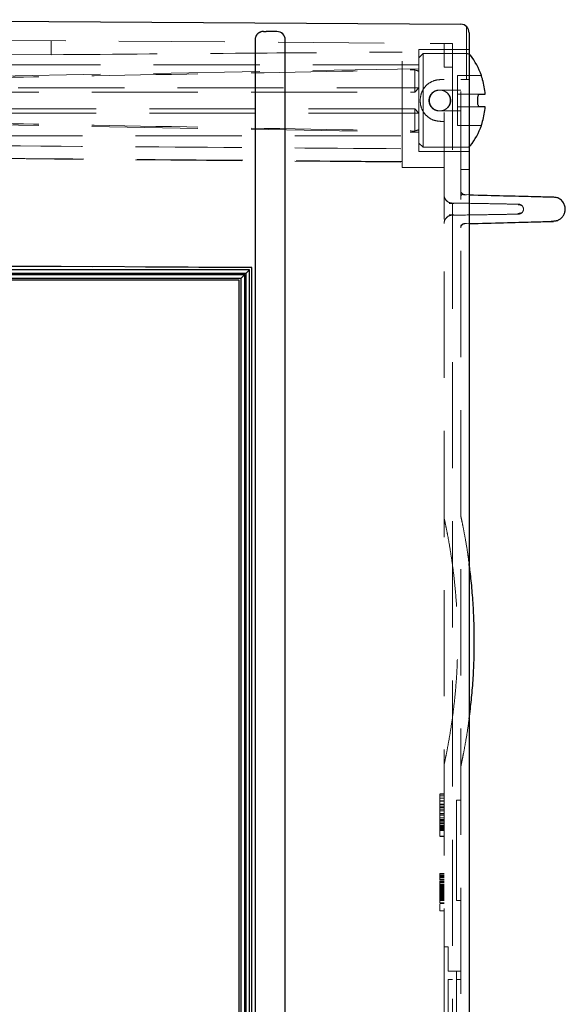
# Model space of a CAD drawing. Units: millimetres. Extents: x 11 to 205, y 5 to 292.
# Drawn here: x 137 to 143, y 143 to 155 of the extents above; entities that cross this region are included whole.
import ezdxf

# ---------------------------------------------------------------- set-up
doc = ezdxf.new("R2010")
doc.units = ezdxf.units.MM
doc.linetypes.add('HIDDEN', pattern=[1.905, 1.27, -0.635])

msp = doc.modelspace()

# ---------------------------------------------------------------- linework, layer by layer
at = {"color": 7, "linetype": 'Continuous', "lineweight": 25}
for p, q in [((134.17, 155.182), (142.147, 155.127)), ((139.786, 155.041), (139.818, 155.041)), ((139.786, 155.041), (139.786, 155.041)), ((139.946, 155.041), (139.818, 155.041)), ((142.246, 155.027), (142.246, 125.236)), ((139.687, 154.956), (139.687, 125.236)), ((140.046, 125.236), (140.046, 154.941)), ((142.393, 154.514), (142.393, 154.516)), ((142.35, 154.187), (142.35, 154.244)), ((142.371, 154.291), (142.439, 154.291)), ((142.439, 154.141), (142.371, 154.141)), ((142.393, 153.916), (142.393, 153.917)), ((143.308, 152.782), (143.251, 152.77)), ((143.306, 152.781), (143.308, 152.782)), ((139.646, 152.216), (132.246, 152.255)), ((139.621, 152.191), (132.246, 152.191)), ((139.579, 152.149), (139.621, 152.191)), ((139.621, 129.761), (139.621, 152.191)), ((139.646, 129.736), (139.646, 152.216)), ((132.246, 152.149), (139.579, 152.149)), ((132.246, 152.133), (139.562, 152.133)), ((132.246, 152.091), (139.521, 152.091)), ((139.521, 152.091), (139.562, 152.133)), ((139.521, 129.861), (139.521, 152.091)), ((139.562, 129.819), (139.562, 152.133)), ((139.579, 129.803), (139.579, 152.149)), ((139.496, 152.066), (132.246, 152.066)), ((139.496, 129.886), (139.496, 152.066))]:
    msp.add_line(p, q, dxfattribs=at)
at = {"color": 7, "linetype": 'HIDDEN', "lineweight": 18}
for p, q in [((142.216, 155.097), (142.216, 154.466)), ((134.246, 154.952), (142.046, 154.897)), ((137.246, 154.763), (137.246, 154.931)), ((140.046, 125.236), (140.046, 154.941)), ((141.446, 153.416), (141.446, 154.902)), ((141.779, 154.899), (141.946, 154.898)), ((141.946, 154.616), (141.946, 154.898)), ((142.046, 154.897), (142.046, 129.943)), ((141.646, 153.606), (141.646, 154.826)), ((142.246, 154.826), (141.646, 154.826)), ((137.246, 154.767), (134.446, 154.743)), ((141.696, 154.776), (141.646, 154.726)), ((141.696, 154.776), (141.696, 154.216)), ((142.222, 154.776), (141.696, 154.776)), ((141.646, 154.641), (134.446, 154.641)), ((141.646, 154.596), (135.828, 154.494)), ((141.596, 154.366), (141.596, 154.582)), ((141.946, 154.616), (142.046, 154.616)), ((141.946, 129.943), (141.946, 154.616)), ((141.91, 154.466), (141.946, 154.466)), ((142.106, 154.516), (142.106, 154.514)), ((142.393, 154.516), (142.106, 154.516)), ((142.106, 154.514), (142.106, 154.465)), ((142.106, 154.465), (142.106, 154.291)), ((142.146, 130.192), (142.146, 154.466)), ((142.246, 154.466), (142.146, 154.466)), ((134.947, 154.366), (141.596, 154.366)), ((135.828, 154.316), (141.596, 154.316)), ((141.646, 154.366), (141.596, 154.316)), ((141.596, 154.366), (141.596, 154.316)), ((141.646, 154.366), (141.596, 154.366)), ((142.146, 154.341), (141.892, 154.341)), ((141.696, 154.216), (141.696, 153.656)), ((142.371, 154.291), (142.106, 154.291)), ((142.106, 154.291), (142.106, 154.244)), ((142.106, 154.244), (142.106, 154.187)), ((141.596, 154.116), (141.646, 154.066)), ((141.596, 154.066), (141.596, 154.116)), ((141.892, 154.091), (142.146, 154.091)), ((141.892, 154.091), (141.892, 154.091)), ((142.106, 154.187), (142.106, 154.141)), ((142.106, 154.141), (142.371, 154.141)), ((142.106, 154.141), (142.106, 153.967)), ((141.596, 154.066), (134.997, 154.066)), ((141.596, 153.85), (141.596, 154.066)), ((141.596, 154.066), (141.646, 154.066)), ((141.946, 153.966), (141.91, 153.966)), ((142.106, 153.967), (142.106, 153.917)), ((135.828, 153.937), (141.646, 153.836)), ((142.106, 153.917), (142.106, 153.916)), ((142.106, 153.916), (142.393, 153.916)), ((134.446, 153.791), (141.646, 153.791)), ((141.646, 153.706), (141.696, 153.656)), ((141.646, 153.619), (141.646, 153.616)), ((141.646, 153.616), (141.646, 153.615)), ((141.646, 153.615), (141.646, 153.615)), ((141.646, 153.606), (142.246, 153.606)), ((141.696, 153.656), (142.222, 153.656)), ((134.446, 153.539), (141.446, 153.478)), ((141.446, 153.416), (141.946, 153.416)), ((142.146, 153.391), (142.246, 153.391)), ((141.946, 153.089), (141.946, 153.089)), ((141.947, 153.084), (141.947, 153.083)), ((141.956, 153.047), (141.958, 153.041)), ((142.195, 153.09), (142.246, 153.088)), ((143.232, 153.06), (143.23, 153.06)), ((142.146, 152.692), (142.146, 152.692)), ((142.186, 152.745), (142.216, 152.746)), ((142.188, 152.745), (142.216, 152.746)), ((142.195, 152.742), (142.246, 152.743)), ((142.195, 152.742), (142.195, 152.742)), ((139.646, 152.214), (132.246, 152.253)), ((141.896, 145.922), (141.946, 145.922)), ((141.896, 145.916), (141.896, 145.798)), ((141.896, 145.916), (141.946, 145.916)), ((141.896, 145.897), (141.946, 145.897)), ((141.896, 145.868), (141.946, 145.868)), ((141.896, 145.839), (141.946, 145.839)), ((141.896, 145.832), (141.946, 145.832)), ((142.096, 145.847), (142.096, 144.647)), ((142.146, 145.847), (142.096, 145.847)), ((141.896, 145.798), (141.946, 145.798)), ((141.896, 145.798), (141.896, 145.544)), ((141.896, 145.794), (141.946, 145.794)), ((141.896, 145.775), (141.946, 145.775)), ((141.896, 145.756), (141.946, 145.756)), ((141.896, 145.739), (141.946, 145.739)), ((141.896, 145.717), (141.946, 145.717)), ((141.896, 145.685), (141.946, 145.685)), ((141.896, 145.672), (141.946, 145.672)), ((141.896, 145.672), (141.946, 145.672)), ((141.896, 145.668), (141.946, 145.668)), ((141.896, 145.665), (141.946, 145.665)), ((141.896, 145.634), (141.946, 145.634)), ((141.896, 145.615), (141.946, 145.615)), ((141.896, 145.602), (141.946, 145.602)), ((141.896, 145.587), (141.946, 145.587)), ((141.896, 145.57), (141.946, 145.57)), ((141.896, 145.561), (141.946, 145.561)), ((141.896, 145.544), (141.946, 145.544)), ((141.896, 145.544), (141.896, 145.512)), ((141.896, 145.537), (141.946, 145.537)), ((141.896, 145.531), (141.946, 145.531)), ((141.896, 145.524), (141.946, 145.524)), ((141.896, 145.512), (141.896, 145.416)), ((141.896, 145.512), (141.946, 145.512)), ((141.896, 145.499), (141.946, 145.499)), ((141.896, 145.493), (141.946, 145.493)), ((141.896, 145.484), (141.946, 145.484)), ((141.896, 145.416), (141.946, 145.416)), ((141.896, 145.409), (141.946, 145.409)), ((141.896, 144.97), (141.946, 144.97)), ((141.896, 144.966), (141.946, 144.966)), ((141.896, 144.966), (141.946, 144.966)), ((141.896, 144.959), (141.946, 144.959)), ((141.896, 144.943), (141.946, 144.943)), ((141.896, 144.934), (141.946, 144.934)), ((141.896, 144.934), (141.946, 144.934)), ((141.896, 144.93), (141.946, 144.93)), ((141.896, 144.928), (141.946, 144.928)), ((141.896, 144.925), (141.946, 144.925)), ((141.896, 144.921), (141.946, 144.921)), ((141.896, 144.901), (141.946, 144.901)), ((141.896, 144.899), (141.946, 144.899)), ((141.896, 144.894), (141.946, 144.894)), ((141.896, 144.893), (141.946, 144.893)), ((141.896, 144.876), (141.946, 144.876)), ((141.896, 144.872), (141.946, 144.872)), ((141.896, 144.867), (141.946, 144.867)), ((141.896, 144.864), (141.946, 144.864)), ((141.896, 144.861), (141.946, 144.861)), ((141.896, 144.858), (141.946, 144.858)), ((141.896, 144.856), (141.946, 144.856)), ((141.896, 144.838), (141.946, 144.838)), ((141.896, 144.837), (141.946, 144.837)), ((141.896, 144.837), (141.946, 144.837)), ((141.896, 144.836), (141.946, 144.836)), ((141.896, 144.836), (141.946, 144.836)), ((141.896, 144.832), (141.946, 144.832)), ((141.896, 144.831), (141.946, 144.831)), ((141.896, 144.831), (141.946, 144.831)), ((141.896, 144.829), (141.946, 144.829)), ((141.896, 144.825), (141.946, 144.825)), ((141.896, 144.822), (141.946, 144.822)), ((141.896, 144.82), (141.946, 144.82)), ((141.896, 144.814), (141.946, 144.814)), ((141.896, 144.813), (141.946, 144.813)), ((141.896, 144.806), (141.946, 144.806)), ((141.896, 144.805), (141.946, 144.805)), ((141.896, 144.804), (141.946, 144.804)), ((141.896, 144.803), (141.946, 144.803)), ((141.896, 144.802), (141.946, 144.802)), ((141.896, 144.8), (141.946, 144.8)), ((141.896, 144.797), (141.946, 144.797)), ((141.896, 144.795), (141.946, 144.795)), ((141.896, 144.793), (141.946, 144.793)), ((141.896, 144.791), (141.946, 144.791)), ((141.896, 144.791), (141.946, 144.791)), ((141.896, 144.791), (141.946, 144.791)), ((141.896, 144.789), (141.946, 144.789)), ((141.896, 144.788), (141.946, 144.788)), ((141.896, 144.783), (141.946, 144.783)), ((141.896, 144.78), (141.946, 144.78)), ((141.896, 144.777), (141.946, 144.777)), ((141.896, 144.776), (141.946, 144.776)), ((141.896, 144.773), (141.946, 144.773)), ((141.896, 144.773), (141.946, 144.773)), ((141.896, 144.772), (141.896, 144.616)), ((141.896, 144.769), (141.946, 144.769)), ((141.896, 144.764), (141.946, 144.764)), ((141.896, 144.762), (141.946, 144.762)), ((141.896, 144.756), (141.946, 144.756)), ((141.896, 144.755), (141.946, 144.755)), ((141.896, 144.747), (141.946, 144.747)), ((141.896, 144.746), (141.946, 144.746)), ((141.896, 144.746), (141.946, 144.746)), ((141.896, 144.745), (141.946, 144.745)), ((141.896, 144.744), (141.946, 144.744)), ((141.896, 144.744), (141.946, 144.744)), ((141.896, 144.744), (141.946, 144.744)), ((141.896, 144.744), (141.946, 144.744)), ((141.896, 144.744), (141.946, 144.744)), ((141.896, 144.743), (141.946, 144.743)), ((141.896, 144.742), (141.946, 144.742)), ((141.896, 144.742), (141.946, 144.742)), ((141.896, 144.74), (141.946, 144.74)), ((141.896, 144.737), (141.946, 144.737)), ((141.896, 144.736), (141.946, 144.736)), ((141.896, 144.733), (141.946, 144.733)), ((141.896, 144.732), (141.946, 144.732)), ((141.896, 144.724), (141.946, 144.724)), ((141.896, 144.722), (141.946, 144.722)), ((141.896, 144.719), (141.946, 144.719)), ((141.896, 144.716), (141.946, 144.716)), ((141.896, 144.711), (141.946, 144.711)), ((141.896, 144.71), (141.946, 144.71)), ((141.896, 144.709), (141.946, 144.709)), ((141.896, 144.706), (141.946, 144.706)), ((141.896, 144.701), (141.946, 144.701)), ((141.896, 144.697), (141.946, 144.697)), ((141.896, 144.693), (141.946, 144.693)), ((141.896, 144.692), (141.946, 144.692)), ((141.896, 144.689), (141.946, 144.689)), ((141.896, 144.689), (141.946, 144.689)), ((141.896, 144.688), (141.946, 144.688)), ((141.896, 144.688), (141.946, 144.688)), ((141.896, 144.688), (141.946, 144.688)), ((141.896, 144.686), (141.946, 144.686)), ((141.896, 144.684), (141.946, 144.684)), ((141.896, 144.683), (141.946, 144.683)), ((141.896, 144.674), (141.946, 144.674)), ((141.896, 144.673), (141.946, 144.673)), ((141.896, 144.667), (141.946, 144.667)), ((141.896, 144.666), (141.946, 144.666)), ((141.896, 144.658), (141.946, 144.658)), ((141.896, 144.654), (141.946, 144.654)), ((141.896, 144.654), (141.946, 144.654)), ((141.896, 144.653), (141.946, 144.653)), ((141.896, 144.652), (141.946, 144.652)), ((141.896, 144.648), (141.946, 144.648)), ((141.896, 144.647), (141.946, 144.647)), ((141.896, 144.616), (141.946, 144.616)), ((141.896, 144.615), (141.946, 144.615)), ((141.896, 144.611), (141.946, 144.611)), ((141.896, 144.603), (141.896, 144.522)), ((142.146, 144.647), (142.096, 144.647)), ((141.896, 144.522), (141.946, 144.522)), ((141.946, 144.091), (141.996, 144.091)), ((141.996, 143.801), (141.996, 144.091)), ((142.046, 143.801), (141.996, 143.801)), ((142.046, 143.801), (142.096, 143.801)), ((142.096, 143.801), (142.096, 139.181)), ((142.096, 143.801), (142.146, 143.801)), ((141.996, 143.701), (141.996, 139.281)), ((142.046, 143.701), (141.996, 143.701)), ((142.096, 143.701), (142.146, 143.701))]:
    msp.add_line(p, q, dxfattribs=at)
at = {"color": 7, "linetype": 'HIDDEN', "lineweight": 18, "flags": 128}
msp.add_lwpolyline([(141.946, 153.089), (141.948, 153.07), (141.953, 153.053)], dxfattribs=at)
at = {"color": 7, "linetype": 'Continuous', "lineweight": 25}
for centre, radius, start, end in [((139.786, 154.941), 0.1, 90.0006, 171.4824), ((139.946, 154.941), 0.1, 359.9993, 89.9993), ((142.146, 155.027), 0.1, 0, 89.6), ((142.222, 154.726), 0.05, 37.6988, 61.172), ((141.562, 154.216), 0.884, 19.8383, 37.6988), ((141.562, 154.216), 0.881, 4.8846, 16.4039), ((141.562, 154.216), 0.881, 343.5961, 355.1154), ((141.562, 154.216), 0.884, 322.3012, 340.1617), ((142.222, 153.706), 0.05, 298.828, 322.3012)]:
    msp.add_arc(centre, radius, start, end, dxfattribs=at)
at = {"color": 7, "linetype": 'HIDDEN', "lineweight": 18}
for centre, radius, start, end in [((139.946, 154.941), 0.1, 359.9993, 89.9993), ((142.222, 154.726), 0.05, 61.172, 90), ((142.222, 153.706), 0.05, 270, 298.828), ((142.196, 153.14), 0.05, 180, 268.5), ((142.046, 153.089), 0.1, 204.7019, 269), ((142.046, 152.743), 0.1, 91, 180), ((142.196, 152.692), 0.05, 91.5, 180)]:
    msp.add_arc(centre, radius, start, end, dxfattribs=at)
for start_param, end_param in [(1.181109, 1.320751), (4.962434, 5.102076)]:
    msp.add_ellipse((141.502, 154.216), major_axis=(0.377, 0), ratio=0.999848, start_param=start_param, end_param=end_param, dxfattribs=at)
at = {"color": 7, "linetype": 'Continuous', "lineweight": 25}
for points, knots in [([(139.786, 155.041), (139.775, 155.04), (139.753, 155.038), (139.724, 155.022), (139.702, 154.999), (139.691, 154.975), (139.688, 154.961), (139.687, 154.956)], [0, 0, 0, 0, 0.22397, 0.447075, 0.693599, 0.908243, 1, 1, 1, 1]), ([(142.407, 154.465), (142.405, 154.47), (142.402, 154.482), (142.397, 154.497), (142.395, 154.509), (142.393, 154.513), (142.393, 154.514), (142.393, 154.514)], [0, 0, 0, 0, 0.24079, 0.481787, 0.71678, 0.941814, 1, 1, 1, 1]), ([(142.35, 154.244), (142.35, 154.25), (142.351, 154.26), (142.354, 154.274), (142.359, 154.284), (142.365, 154.29), (142.369, 154.291), (142.371, 154.291)], [0, 0, 0, 0, 0.201813, 0.403356, 0.612202, 0.838135, 1, 1, 1, 1]), ([(142.371, 154.141), (142.368, 154.141), (142.363, 154.143), (142.356, 154.153), (142.352, 154.167), (142.35, 154.179), (142.35, 154.186), (142.35, 154.187)], [0, 0, 0, 0, 0.250065, 0.50056, 0.737849, 0.954054, 1, 1, 1, 1]), ([(142.393, 153.917), (142.394, 153.918), (142.394, 153.921), (142.396, 153.93), (142.4, 153.943), (142.404, 153.956), (142.406, 153.964), (142.407, 153.967)], [0, 0, 0, 0, 0.217683, 0.435222, 0.656799, 0.887283, 1, 1, 1, 1]), ([(142.246, 153.088), (142.391, 153.084), (142.698, 153.076), (143.006, 153.068), (143.216, 153.063), (143.241, 153.062), (143.254, 153.062)], [0, 0, 0, 0, 0.228442, 0.485556, 0.742886, 1, 1, 1, 1]), ([(143.307, 153.05), (143.302, 153.052), (143.291, 153.055), (143.263, 153.058), (143.242, 153.059), (143.231, 153.06), (143.23, 153.06)], [0, 0, 0, 0, 0.394402, 0.722206, 0.983492, 1, 1, 1, 1]), ([(143.28, 153.056), (143.274, 153.057), (143.262, 153.058), (143.246, 153.059), (143.238, 153.059)], [0, 0, 0, 0, 0.549344, 1, 1, 1, 1]), ([(143.308, 152.782), (143.319, 152.788), (143.342, 152.8), (143.37, 152.83), (143.389, 152.865), (143.397, 152.903), (143.395, 152.944), (143.381, 152.985), (143.352, 153.025), (143.323, 153.042), (143.307, 153.05)], [0, 0, 0, 0, 0.1142287, 0.2328534, 0.3511632, 0.4645489, 0.5757666, 0.7036209, 0.8471569, 1, 1, 1, 1]), ([(143.226, 152.773), (143.237, 152.773), (143.263, 152.775), (143.293, 152.778), (143.302, 152.78), (143.308, 152.782)], [0, 0, 0, 0, 0.259059, 0.599521, 1, 1, 1, 1]), ([(143.226, 152.773), (143.237, 152.773), (143.263, 152.775), (143.279, 152.776), (143.288, 152.778)], [0, 0, 0, 0, 0.4353823, 1, 1, 1, 1]), ([(142.246, 152.743), (142.391, 152.747), (142.698, 152.755), (143.006, 152.763), (143.216, 152.769), (143.241, 152.77), (143.254, 152.77)], [0, 0, 0, 0, 0.228442, 0.485556, 0.742886, 1, 1, 1, 1]), ([(142.246, 146.818), (142.251, 146.857), (142.265, 146.962), (142.285, 147.158), (142.301, 147.396), (142.309, 147.646), (142.308, 147.899), (142.298, 148.149), (142.28, 148.385), (142.262, 148.564), (142.249, 148.652), (142.246, 148.676)], [0, 0, 0, 0, 0.075517, 0.200234, 0.324953, 0.450126, 0.575299, 0.70098, 0.826658, 0.95212, 1, 1, 1, 1])]:
    msp.add_open_spline(points, degree=3, knots=knots, dxfattribs=at)
at = {"color": 7, "linetype": 'HIDDEN', "lineweight": 18}
for points, knots in [([(137.246, 154.763), (138.03, 154.769), (139.43, 154.78), (140.83, 154.791), (141.446, 154.795)], [0, 0, 0, 0, 0.56, 1, 1, 1, 1]), ([(135.828, 154.476), (136.472, 154.488), (138.103, 154.518), (139.981, 154.552), (141.26, 154.575), (141.551, 154.581), (141.596, 154.582)], [0, 0, 0, 0, 0.334821, 0.84836, 0.976745, 1, 1, 1, 1]), ([(141.66, 154.216), (141.663, 154.244), (141.668, 154.3), (141.709, 154.375), (141.771, 154.431), (141.842, 154.461), (141.889, 154.465), (141.91, 154.466)], [0, 0, 0, 0, 0.212851, 0.425716, 0.637904, 0.846341, 1, 1, 1, 1]), ([(142.027, 154.216), (142.025, 154.229), (142.023, 154.255), (142.002, 154.29), (141.972, 154.318), (141.931, 154.338), (141.885, 154.343), (141.839, 154.333), (141.802, 154.308), (141.777, 154.274), (141.767, 154.241), (141.764, 154.208), (141.77, 154.174), (141.79, 154.137), (141.821, 154.108), (141.861, 154.092), (141.904, 154.089), (141.948, 154.1), (141.987, 154.125), (142.016, 154.161), (142.026, 154.194), (142.026, 154.212), (142.027, 154.216)], [0, 0, 0, 0, 0.048409, 0.096715, 0.147699, 0.203907, 0.262883, 0.320174, 0.374093, 0.426188, 0.478041, 0.500047, 0.552109, 0.604175, 0.656114, 0.707963, 0.760655, 0.815824, 0.874056, 0.932623, 0.98655, 1, 1, 1, 1]), ([(142.021, 154.216), (142.02, 154.23), (142.017, 154.257), (141.996, 154.294), (141.965, 154.323), (141.925, 154.34), (141.883, 154.342), (141.842, 154.331), (141.808, 154.308), (141.782, 154.273), (141.77, 154.233), (141.771, 154.19), (141.786, 154.151), (141.813, 154.119), (141.85, 154.097), (141.892, 154.089), (141.934, 154.094), (141.971, 154.113), (142.001, 154.144), (142.018, 154.18), (142.02, 154.205), (142.021, 154.216)], [0, 0, 0, 0, 0.052791, 0.105552, 0.159101, 0.213258, 0.266531, 0.318799, 0.37151, 0.425406, 0.479412, 0.532301, 0.584594, 0.637666, 0.691753, 0.745514, 0.798055, 0.850409, 0.903871, 0.958034, 1, 1, 1, 1]), ([(141.91, 153.966), (141.882, 153.968), (141.826, 153.973), (141.752, 154.014), (141.697, 154.075), (141.665, 154.145), (141.662, 154.194), (141.66, 154.216)], [0, 0, 0, 0, 0.210569, 0.421404, 0.627745, 0.837159, 1, 1, 1, 1]), ([(141.596, 154.116), (141.551, 154.116), (141.26, 154.116), (139.981, 154.116), (138.103, 154.116), (136.472, 154.116), (135.828, 154.116)], [0, 0, 0, 0, 0.023255, 0.15164, 0.665179, 1, 1, 1, 1]), ([(135.828, 153.956), (136.472, 153.944), (138.103, 153.914), (139.981, 153.879), (141.26, 153.856), (141.551, 153.851), (141.596, 153.85)], [0, 0, 0, 0, 0.3348207, 0.8483601, 0.9767449, 1, 1, 1, 1]), ([(134.446, 153.691), (135.745, 153.681), (138.078, 153.663), (140.411, 153.646), (141.446, 153.638)], [0, 0, 0, 0, 0.556559, 1, 1, 1, 1]), ([(141.446, 153.486), (140.132, 153.496), (137.799, 153.514), (135.465, 153.533), (134.446, 153.541)], [0, 0, 0, 0, 0.563104, 1, 1, 1, 1]), ([(141.951, 153.032), (141.949, 153.032), (141.945, 153.034), (141.946, 153.009), (141.946, 152.985), (141.946, 152.98)], [0, 0, 0, 0, 0.402654, 0.880803, 1, 1, 1, 1]), ([(142.032, 152.989), (142.023, 152.991), (142.004, 152.995), (141.979, 153.011), (141.959, 153.034), (141.952, 153.053), (141.949, 153.063)], [0, 0, 0, 0, 0.233976, 0.485461, 0.744698, 1, 1, 1, 1]), ([(141.951, 153.052), (141.951, 153.053), (141.951, 153.055), (141.952, 153.055), (141.952, 153.055)], [0, 0, 0, 0, 0.609053, 1, 1, 1, 1]), ([(142.147, 153.063), (142.146, 153.062), (142.145, 153.059), (142.146, 153.045), (142.146, 153.033)], [0, 0, 0, 0, 0.137501, 1, 1, 1, 1]), ([(142.189, 153.088), (142.174, 153.091), (142.157, 153.094), (142.153, 153.081), (142.153, 153.079)], [0, 0, 0, 0, 0.877763, 1, 1, 1, 1]), ([(142.216, 153.086), (142.208, 153.086), (142.198, 153.086), (142.187, 153.087), (142.186, 153.087)], [0, 0, 0, 0, 0.859325, 1, 1, 1, 1]), ([(142.216, 153.086), (142.208, 153.086), (142.199, 153.086), (142.189, 153.087), (142.188, 153.087)], [0, 0, 0, 0, 0.91635, 1, 1, 1, 1]), ([(141.946, 152.98), (141.946, 152.979), (141.946, 152.973), (141.946, 152.964), (141.946, 152.951), (141.946, 152.938), (141.946, 152.929), (141.946, 152.925), (141.946, 152.925)], [0, 0, 0, 0, 0.08628, 0.45199, 0.702163, 0.845642, 0.999724, 1, 1, 1, 1]), ([(141.946, 152.925), (141.946, 152.92), (141.946, 152.911), (141.946, 152.894), (141.946, 152.871), (141.946, 152.85), (141.946, 152.821), (141.946, 152.797), (141.949, 152.797), (141.951, 152.798)], [0, 0, 0, 0, 0.033457, 0.064954, 0.121471, 0.255812, 0.368166, 0.633124, 1, 1, 1, 1]), ([(142.065, 152.982), (142.057, 152.982), (142.039, 152.983), (142.018, 152.983), (142.006, 152.983)], [0, 0, 0, 0, 0.425624, 1, 1, 1, 1]), ([(142.837, 152.975), (142.837, 152.975), (142.854, 152.975), (142.796, 152.976), (142.654, 152.978), (142.409, 152.983), (142.166, 152.987), (142.044, 152.989)], [0, 0, 0, 0, 0.001322, 0.251915, 0.502203, 0.751434, 1, 1, 1, 1]), ([(142.882, 152.955), (142.878, 152.957), (142.871, 152.962), (142.851, 152.967), (142.837, 152.968), (142.832, 152.969)], [0, 0, 0, 0, 0.437849, 0.801797, 1, 1, 1, 1]), ([(142.881, 152.955), (142.878, 152.957), (142.87, 152.963), (142.851, 152.967), (142.837, 152.969), (142.832, 152.969)], [0, 0, 0, 0, 0.433766, 0.794322, 1, 1, 1, 1]), ([(142.836, 152.975), (142.84, 152.975), (142.849, 152.975), (142.861, 152.97), (142.873, 152.964), (142.879, 152.958), (142.882, 152.955)], [0, 0, 0, 0, 0.250741, 0.504607, 0.756084, 1, 1, 1, 1]), ([(142.882, 152.877), (142.886, 152.883), (142.894, 152.895), (142.897, 152.916), (142.894, 152.937), (142.886, 152.948), (142.882, 152.955)], [0, 0, 0, 0, 0.271079, 0.500061, 0.728978, 1, 1, 1, 1]), ([(141.949, 152.769), (141.952, 152.778), (141.959, 152.797), (141.979, 152.82), (142.004, 152.837), (142.023, 152.841), (142.032, 152.843)], [0, 0, 0, 0, 0.255302, 0.514539, 0.766025, 1, 1, 1, 1]), ([(141.956, 152.787), (141.955, 152.785), (141.954, 152.782), (141.952, 152.781), (141.951, 152.78)], [0, 0, 0, 0, 0.499573, 1, 1, 1, 1]), ([(142.006, 152.848), (142.014, 152.849), (142.035, 152.849), (142.053, 152.849), (142.065, 152.849)], [0, 0, 0, 0, 0.370168, 1, 1, 1, 1]), ([(142.009, 152.849), (142.016, 152.849), (142.036, 152.849), (142.053, 152.849), (142.065, 152.849)], [0, 0, 0, 0, 0.339428, 1, 1, 1, 1]), ([(142.837, 152.856), (142.837, 152.856), (142.854, 152.857), (142.796, 152.856), (142.654, 152.853), (142.409, 152.849), (142.166, 152.845), (142.044, 152.843)], [0, 0, 0, 0, 0.001322, 0.251915, 0.502203, 0.751435, 1, 1, 1, 1]), ([(142.827, 152.864), (142.833, 152.865), (142.851, 152.866), (142.871, 152.871), (142.878, 152.875), (142.881, 152.877)], [0, 0, 0, 0, 0.208087, 0.571987, 1, 1, 1, 1]), ([(142.828, 152.864), (142.834, 152.865), (142.851, 152.866), (142.872, 152.871), (142.878, 152.875), (142.882, 152.877)], [0, 0, 0, 0, 0.201091, 0.568205, 1, 1, 1, 1]), ([(142.882, 152.877), (142.879, 152.874), (142.873, 152.868), (142.861, 152.861), (142.849, 152.857), (142.84, 152.857), (142.836, 152.856)], [0, 0, 0, 0, 0.24395, 0.495433, 0.749284, 1, 1, 1, 1]), ([(142.151, 152.727), (142.149, 152.719), (142.146, 152.709), (142.146, 152.701), (142.146, 152.699)], [0, 0, 0, 0, 0.7298949, 1, 1, 1, 1]), ([(142.151, 152.726), (142.149, 152.719), (142.146, 152.71), (142.146, 152.702), (142.146, 152.701)], [0, 0, 0, 0, 0.804628, 1, 1, 1, 1]), ([(142.15, 152.712), (142.152, 152.716), (142.156, 152.724), (142.163, 152.735), (142.166, 152.74)], [0, 0, 0, 0, 0.5009808, 1, 1, 1, 1]), ([(142.151, 152.715), (142.153, 152.718), (142.157, 152.726), (142.163, 152.735), (142.166, 152.74)], [0, 0, 0, 0, 0.50089, 1, 1, 1, 1]), ([(142.156, 152.724), (142.158, 152.727), (142.163, 152.732), (142.171, 152.738), (142.18, 152.742), (142.186, 152.743), (142.189, 152.743)], [0, 0, 0, 0, 0.262557, 0.519728, 0.766763, 1, 1, 1, 1]), ([(142.156, 152.724), (142.158, 152.727), (142.163, 152.732), (142.171, 152.738), (142.18, 152.742), (142.186, 152.743), (142.189, 152.743)], [0, 0, 0, 0, 0.262648, 0.519855, 0.766859, 1, 1, 1, 1]), ([(142.246, 148.676), (142.24, 148.717), (142.226, 148.824), (142.202, 148.964), (142.178, 149.096), (142.159, 149.187), (142.148, 149.239), (142.146, 149.244), (142.146, 149.247)], [0, 0, 0, 0, 0.11478, 0.299494, 0.484211, 0.668835, 0.853463, 1, 1, 1, 1]), ([(141.946, 146.269), (141.947, 146.273), (141.949, 146.281), (141.963, 146.346), (141.984, 146.45), (142.01, 146.592), (142.039, 146.77), (142.065, 146.973), (142.088, 147.199), (142.103, 147.436), (142.11, 147.682), (142.108, 147.926), (142.097, 148.166), (142.079, 148.391), (142.056, 148.601), (142.029, 148.786), (142.003, 148.945), (141.978, 149.072), (141.959, 149.164), (141.948, 149.216), (141.946, 149.222), (141.946, 149.225)], [0, 0, 0, 0, 0.0543699, 0.1102894, 0.1646655, 0.2206613, 0.2742252, 0.3294354, 0.3814344, 0.4350071, 0.485915, 0.5383237, 0.5888351, 0.6408009, 0.6915266, 0.7436785, 0.7952493, 0.84824, 0.9012139, 0.9556457, 1, 1, 1, 1]), ([(142.146, 146.247), (142.147, 146.251), (142.149, 146.259), (142.162, 146.323), (142.183, 146.424), (142.208, 146.563), (142.23, 146.697), (142.242, 146.791), (142.246, 146.818)], [0, 0, 0, 0, 0.185453, 0.370903, 0.556387, 0.741867, 0.926784, 1, 1, 1, 1]), ([(141.896, 145.756), (141.896, 145.769), (141.896, 145.796), (141.896, 145.823), (141.896, 145.837), (141.896, 145.838), (141.896, 145.839)], [0, 0, 0, 0, 0.279821, 0.559279, 0.779466, 1, 1, 1, 1]), ([(141.896, 144.97), (141.896, 144.97), (141.896, 144.968), (141.896, 144.952), (141.896, 144.928), (141.896, 144.91), (141.896, 144.901)], [0, 0, 0, 0, 0.280953, 0.560347, 0.780484, 1, 1, 1, 1]), ([(141.896, 144.93), (141.896, 144.929), (141.896, 144.928), (141.896, 144.917), (141.896, 144.906), (141.896, 144.895), (141.896, 144.89)], [0, 0, 0, 0, 0.396047, 0.595128, 0.793415, 1, 1, 1, 1]), ([(141.896, 144.876), (141.896, 144.875), (141.896, 144.874), (141.896, 144.86), (141.896, 144.838), (141.896, 144.822), (141.896, 144.814)], [0, 0, 0, 0, 0.280216, 0.559971, 0.779636, 1, 1, 1, 1]), ([(141.896, 144.824), (141.896, 144.827), (141.896, 144.835), (141.896, 144.835), (141.896, 144.836)], [0, 0, 0, 0, 0.3932954, 1, 1, 1, 1]), ([(141.896, 144.814), (141.896, 144.806), (141.896, 144.793), (141.896, 144.778), (141.896, 144.772)], [0, 0, 0, 0, 0.5597912, 1, 1, 1, 1])]:
    msp.add_open_spline(points, degree=3, knots=knots, dxfattribs=at)

doc.saveas('drawing.dxf')
